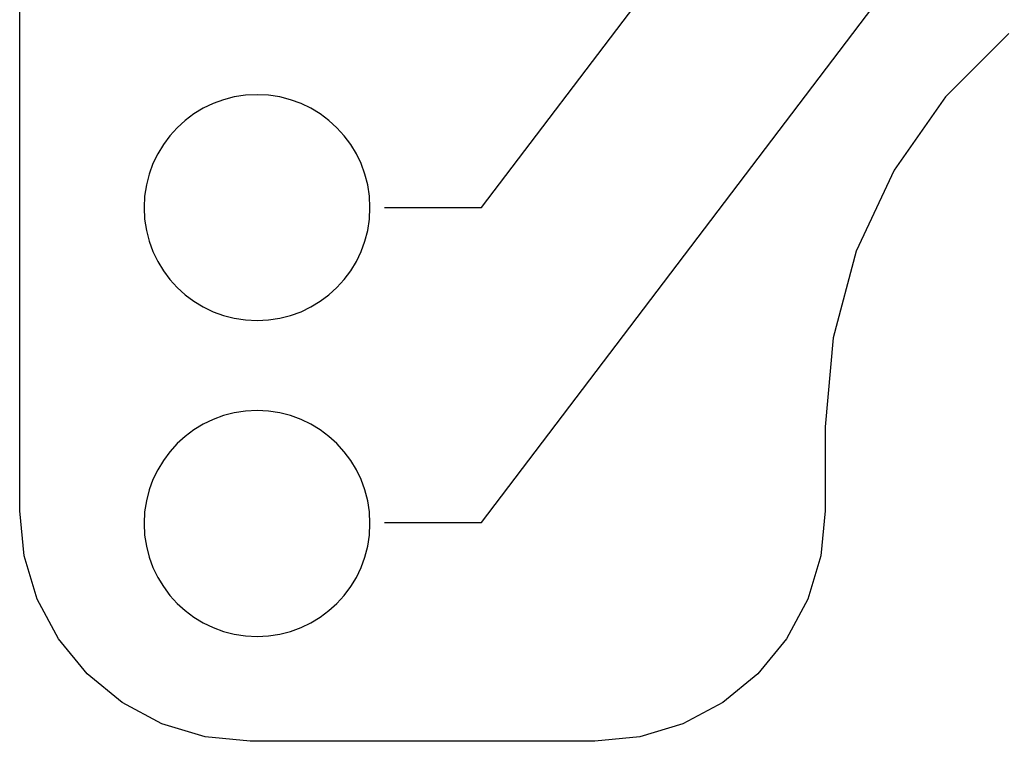
# Model space of a CAD drawing. Extents: x 784.8 to 801.4, y 1194.2 to 1202.2.
# Drawn here: x 787.1 to 787.6, y 1196.2 to 1196.5 of the extents above; entities that cross this region are included whole.
import ezdxf

# ---------------------------------------------------------------- set-up
doc = ezdxf.new("R2010")
doc.units = 0
doc.header["$MEASUREMENT"] = 0
doc.layers.add('DRAW', color=7, linetype='CONTINUOUS')

msp = doc.modelspace()

# ---------------------------------------------------------------- linework, layer by layer
at = {"layer": 'DRAW'}
for p, q in [((787.11711, 1196.30355), (787.11711, 1197.54183)), ((787.33329, 1196.44547), (787.60754, 1196.80687)), ((787.33329, 1196.29812), (787.60754, 1196.65954)), ((787.57999, 1196.52694), (787.55037, 1196.49732)), ((787.55037, 1196.49732), (787.52634, 1196.463)), ((787.52634, 1196.463), (787.50865, 1196.42503)), ((787.28781, 1196.44547), (787.33329, 1196.44547)), ((787.50865, 1196.42503), (787.4978, 1196.38458)), ((787.4978, 1196.38458), (787.49415, 1196.34284)), ((787.49415, 1196.34284), (787.49415, 1196.30355)), ((787.11919, 1196.2825), (787.11711, 1196.30355)), ((787.49415, 1196.30355), (787.49207, 1196.2825)), ((787.28781, 1196.29812), (787.33329, 1196.29812)), ((787.12532, 1196.26226), (787.11919, 1196.2825)), ((787.49207, 1196.2825), (787.48594, 1196.26226)), ((787.13529, 1196.24362), (787.12532, 1196.26226)), ((787.48594, 1196.26226), (787.47596, 1196.24362)), ((787.1487, 1196.22726), (787.13529, 1196.24362)), ((787.47596, 1196.24362), (787.46255, 1196.22726)), ((787.16506, 1196.21385), (787.1487, 1196.22726)), ((787.46255, 1196.22726), (787.44619, 1196.21385)), ((787.18371, 1196.20387), (787.16506, 1196.21385)), ((787.44619, 1196.21385), (787.42755, 1196.20387)), ((787.20395, 1196.19774), (787.18371, 1196.20387)), ((787.42755, 1196.20387), (787.4073, 1196.19774)), ((787.225, 1196.19566), (787.20395, 1196.19774)), ((787.38626, 1196.19566), (787.225, 1196.19566)), ((787.4073, 1196.19774), (787.38626, 1196.19566))]:
    msp.add_line(p, q, dxfattribs=at)
for points in [[(787.28106, 1196.44547), (787.28106, 1196.41626), (787.2574, 1196.3926), (787.2282, 1196.3926), (787.199, 1196.3926), (787.17533, 1196.41626), (787.17533, 1196.44547), (787.17533, 1196.47466), (787.199, 1196.49833), (787.2282, 1196.49833), (787.2574, 1196.49833), (787.28106, 1196.47466), (787.28106, 1196.44547)], [(787.28106, 1196.29761), (787.28106, 1196.26841), (787.2574, 1196.24474), (787.2282, 1196.24474), (787.199, 1196.24474), (787.17533, 1196.26841), (787.17533, 1196.29761), (787.17533, 1196.3268), (787.199, 1196.35047), (787.2282, 1196.35047), (787.2574, 1196.35047), (787.28106, 1196.3268), (787.28106, 1196.29761)]]:
    msp.add_open_spline(points, degree=3, knots=[0, 0, 0, 0, 1, 1, 1, 2, 2, 2, 3, 3, 3, 4, 4, 4, 4], dxfattribs=at)

doc.saveas('drawing.dxf')
